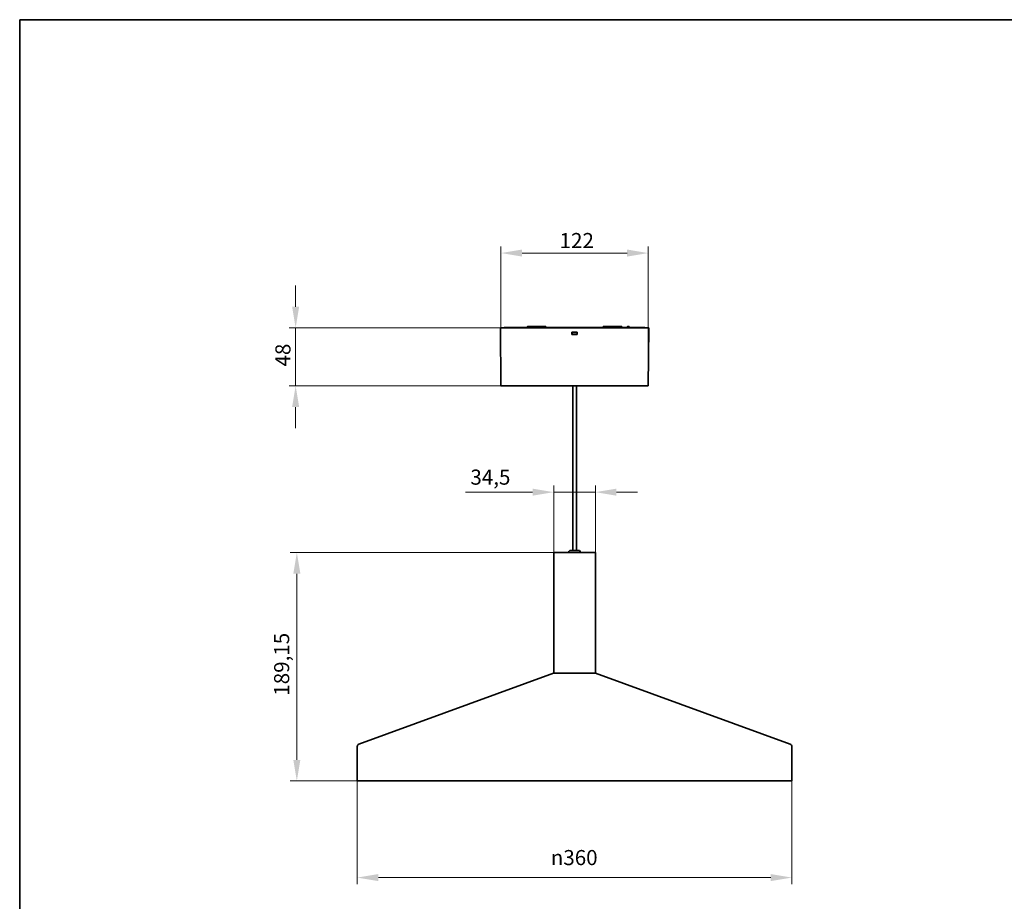
# Model space of a CAD drawing. Units: millimetres. Extents: x 35 to 2069, y 35 to 1450.
# Drawn here: x 35 to 851, y 720 to 1450 of the extents above; entities that cross this region are included whole.
import ezdxf

# ---------------------------------------------------------------- set-up
doc = ezdxf.new("R2010")
doc.units = ezdxf.units.MM
doc.header["$LTSCALE"] = 5
for name, color, linetype, lineweight in [('Bemaßung (ISO)', 7, 'Continuous', 9), ('Rahmen (ISO)', 7, 'Continuous', 35), ('Sichtbar (ISO)', 7, 'Continuous', 35)]:
    doc.layers.add(name, color=color, linetype=linetype, lineweight=lineweight)
doc.styles.add('MoltoLuce 2_5 mm', font='TSTARPRO-Regular.ttf')
doc.dimstyles.new('Standard (MoltoLuce)', dxfattribs={"dimscale": 5, "dimtxt": 2.5, "dimasz": 3.5, "dimexe": 1.1, "dimexo": 0, "dimgap": 0.8, "dimtad": 1, "dimrnd": 1e-08, "dimtxsty": 'MoltoLuce 2_5 mm', "dimcen": 0.09, "dimdle": 10, "dimclrd": 256, "dimclre": 256, "dimclrt": 256, "dimadec": 1, "dimazin": 2, "dimtfac": 0.8, "dimtdec": 3, "dimtmove": 0, "dimatfit": 3, "dimfxl": 1, "dimtolj": 1, "dimlwd": -1, "dimlwe": -1, "dimarcsym": 0})

# ---------------------------------------------------------------- blocks, each defined once
blk = doc.blocks.new('Ränder MoltoLuce')
at = {"layer": 'Rahmen (ISO)'}
for p, q in [((7, 290), (413, 290)), ((7, 7), (7, 290))]:
    blk.add_line(p, q, dxfattribs=at)
blk = doc.blocks.new('*D12')
at = {"layer": 'Bemaßung (ISO)'}
for p, q in [((314.57, 819.59), (314.57, 734.09)), ((674.57, 819.59), (674.57, 734.09)), ((657.07, 739.59), (332.07, 739.59))]:
    blk.add_line(p, q, dxfattribs=at)
for points in [[(332.07, 742.51), (332.07, 736.67), (314.57, 739.59)], [(657.07, 742.51), (657.07, 736.67), (674.57, 739.59)]]:
    blk.add_solid(points, dxfattribs=at)
at = {"layer": 'Defpoints', "color": 0}
for p in [(314.57, 819.59), (674.57, 819.59), (314.57, 739.59)]:
    blk.add_point(p, dxfattribs=at)
at = {"layer": 'Bemaßung (ISO)', "insert": (474.87, 762.4), "char_height": 12.5, "attachment_point": 1, "style": 'MoltoLuce 2_5 mm'}
blk.add_mtext('\\A1;{\\fAIGDT|b0|i0;\\H12.5000;\\ln}\\fTSTAR PRO|b0|i0;\\H12.5000;360', dxfattribs=at)
blk = doc.blocks.new('*D13')
at = {"layer": 'Bemaßung (ISO)'}
for p, q in [((477.32, 1008.74), (477.32, 1064.24)), ((511.82, 1008.74), (511.82, 1064.24)), ((459.82, 1058.74), (404.31, 1058.74)), ((511.82, 1058.74), (477.32, 1058.74)), ((529.32, 1058.74), (546.82, 1058.74))]:
    blk.add_line(p, q, dxfattribs=at)
for points in [[(459.82, 1061.65), (459.82, 1055.82), (477.32, 1058.74)], [(529.32, 1061.65), (529.32, 1055.82), (511.82, 1058.74)]]:
    blk.add_solid(points, dxfattribs=at)
at = {"layer": 'Defpoints', "color": 0}
for p in [(511.82, 1058.74), (477.32, 1008.74), (511.82, 1008.74)]:
    blk.add_point(p, dxfattribs=at)
at = {"layer": 'Bemaßung (ISO)', "insert": (408.31, 1077.44), "char_height": 12.5, "attachment_point": 1, "style": 'MoltoLuce 2_5 mm'}
blk.add_mtext('\\A1;34,5', dxfattribs=at)
blk = doc.blocks.new('*D14')
at = {"layer": 'Bemaßung (ISO)'}
for p, q in [((477.32, 1008.74), (259.07, 1008.74)), ((264.57, 991.24), (264.57, 837.09)), ((314.57, 819.59), (259.07, 819.59))]:
    blk.add_line(p, q, dxfattribs=at)
for points in [[(261.65, 991.24), (267.49, 991.24), (264.57, 1008.74)], [(261.65, 837.09), (267.49, 837.09), (264.57, 819.59)]]:
    blk.add_solid(points, dxfattribs=at)
at = {"layer": 'Defpoints', "color": 0}
for p in [(477.32, 1008.74), (264.57, 819.59), (314.57, 819.59)]:
    blk.add_point(p, dxfattribs=at)
at = {"layer": 'Bemaßung (ISO)', "insert": (245.74, 890.2), "char_height": 12.5, "attachment_point": 1, "rotation": 90, "style": 'MoltoLuce 2_5 mm'}
blk.add_mtext('\\A1;189,15', dxfattribs=at)
blk = doc.blocks.new('*D15')
at = {"layer": 'Bemaßung (ISO)'}
for p, q in [((263.57, 1212.25), (263.57, 1229.75)), ((433.15, 1194.75), (258.07, 1194.75)), ((263.57, 1194.75), (263.57, 1177.25)), ((263.57, 1164.25), (263.57, 1177.25)), ((263.57, 1146.75), (263.57, 1164.25)), ((433.57, 1146.75), (258.07, 1146.75)), ((263.57, 1129.25), (263.57, 1111.75))]:
    blk.add_line(p, q, dxfattribs=at)
for points in [[(260.65, 1212.25), (266.49, 1212.25), (263.57, 1194.75)], [(260.65, 1129.25), (266.49, 1129.25), (263.57, 1146.75)]]:
    blk.add_solid(points, dxfattribs=at)
at = {"layer": 'Defpoints', "color": 0}
for p in [(263.57, 1194.75), (433.15, 1194.75), (433.57, 1146.75)]:
    blk.add_point(p, dxfattribs=at)
at = {"layer": 'Bemaßung (ISO)', "insert": (246.79, 1162.78), "char_height": 12.5, "attachment_point": 1, "rotation": 90, "style": 'MoltoLuce 2_5 mm'}
blk.add_mtext('\\A1;48', dxfattribs=at)
blk = doc.blocks.new('*D16')
at = {"layer": 'Bemaßung (ISO)'}
for p, q in [((433.57, 1146.75), (433.57, 1262.25)), ((451.07, 1256.75), (538.07, 1256.75)), ((555.57, 1146.75), (555.57, 1262.25))]:
    blk.add_line(p, q, dxfattribs=at)
for points in [[(451.07, 1259.67), (451.07, 1253.84), (433.57, 1256.75)], [(538.07, 1259.67), (538.07, 1253.84), (555.57, 1256.75)]]:
    blk.add_solid(points, dxfattribs=at)
at = {"layer": 'Defpoints', "color": 0}
for p in [(555.57, 1256.75), (433.57, 1146.75), (555.57, 1146.75)]:
    blk.add_point(p, dxfattribs=at)
at = {"layer": 'Bemaßung (ISO)', "insert": (482.19, 1273.38), "char_height": 12.5, "attachment_point": 1, "style": 'MoltoLuce 2_5 mm'}
blk.add_mtext('\\A1;122', dxfattribs=at)

msp = doc.modelspace()

# ---------------------------------------------------------------- linework, layer by layer
at = {"layer": 'Sichtbar (ISO)'}
for p, q in [((433.152, 1194.753), (555.989, 1194.753)), ((433.57, 1146.753), (433.152, 1194.753)), ((436.115, 1194.753), (436.115, 1194.753)), ((436.365, 1195), (448.141, 1195)), ((453.093, 1195), (448.141, 1195)), ((453.468, 1195), (453.093, 1195)), ((453.468, 1195), (455.634, 1195)), ((455.458, 1195.653), (455.454, 1195.248)), ((455.634, 1195), (487.245, 1195)), ((455.708, 1195.9), (462.54, 1195.9)), ((469.399, 1195.9), (462.54, 1195.9)), ((469.399, 1195.9), (470.571, 1195.9)), ((470.821, 1195.653), (470.825, 1195.248)), ((487.241, 1194.753), (487.245, 1195)), ((487.495, 1195), (487.245, 1195)), ((487.495, 1195), (501.646, 1195)), ((492.428, 1191.253), (496.713, 1191.253)), ((492.429, 1189.253), (492.428, 1191.253)), ((492.481, 1191.253), (492.481, 1189.253)), ((496.659, 1189.253), (496.66, 1191.253)), ((496.713, 1191.253), (496.712, 1189.253)), ((501.896, 1195), (501.646, 1195)), ((501.896, 1195), (501.9, 1194.753)), ((501.896, 1195), (530.573, 1195)), ((518.32, 1195.653), (518.316, 1195.248)), ((518.57, 1195.9), (519.742, 1195.9)), ((522.797, 1195.9), (519.742, 1195.9)), ((523.549, 1195.9), (522.797, 1195.9)), ((523.549, 1195.9), (530.813, 1195.9)), ((530.815, 1195.653), (530.813, 1195.9)), ((530.813, 1195.9), (533.433, 1195.9)), ((530.823, 1194.753), (530.815, 1195.653)), ((530.82, 1195), (538.32, 1195)), ((533.683, 1195.653), (533.687, 1195.248)), ((538.326, 1195.653), (538.318, 1194.753)), ((538.568, 1195), (552.776, 1195)), ((538.576, 1195.9), (539.596, 1195.9)), ((539.85, 1195.249), (539.846, 1195.653)), ((552.776, 1195), (552.799, 1195)), ((553.026, 1194.753), (553.026, 1194.753)), ((555.57, 1146.753), (555.989, 1194.753)), ((496.712, 1189.253), (492.429, 1189.253)), ((492.481, 1189.7), (496.66, 1189.7)), ((492.481, 1189.6), (494.91, 1189.6)), ((494.944, 1189.541), (495.055, 1189.253)), ((495.851, 1189.541), (495.962, 1189.253)), ((555.57, 1146.753), (433.57, 1146.753)), ((493.07, 1010.485), (493.07, 1146.753)), ((496.07, 1010.485), (496.07, 1146.753)), ((511.82, 1008.735), (477.32, 1008.735)), ((477.32, 908.735), (477.32, 1008.735)), ((490.54, 1010.485), (498.6, 1010.485)), ((511.82, 908.735), (511.82, 1008.735)), ((477.07, 908.735), (315.886, 850.069)), ((477.07, 908.735), (512.07, 908.735)), ((512.07, 908.735), (673.254, 850.069)), ((314.57, 848.19), (314.57, 819.59)), ((674.57, 848.19), (674.57, 819.59)), ((314.57, 819.59), (674.57, 819.59))]:
    msp.add_line(p, q, dxfattribs=at)
for centre, radius, start, end in [((436.365, 1194.75), 0.25, 90, 179.426603), ((455.204, 1195.25), 0.25, 270, 359.5), ((455.634, 1194.75), 0.25, 90, 178.680725), ((455.708, 1195.65), 0.25, 90, 179.5), ((470.571, 1195.65), 0.25, 0.5, 90), ((471.075, 1195.25), 0.25, 180.5, 270), ((518.066, 1195.25), 0.25, 270, 359.5), ((518.57, 1195.65), 0.25, 90, 179.5), ((530.573, 1194.75), 0.25, 0.5, 90), ((533.433, 1195.65), 0.25, 0.5, 90), ((533.936, 1195.25), 0.25, 180.5, 270), ((538.568, 1194.75), 0.25, 90, 179.5), ((538.576, 1195.65), 0.25, 90, 179.5), ((539.596, 1195.65), 0.25, 0.692286, 90), ((552.776, 1194.75), 0.25, 0.573397, 90), ((494.71, 1189.45), 0.25, 21.143197, 90), ((495.617, 1189.45), 0.25, 21.143197, 90), ((496.525, 1189.45), 0.25, 57.322208, 90), ((491.638, 1008.735), 2.066, 122.097098, 180), ((497.503, 1008.735), 2.066, 0, 57.902902), ((316.57, 848.19), 2, 110, 180), ((672.57, 848.19), 2, 0, 70)]:
    msp.add_arc(centre, radius, start, end, dxfattribs=at)
for points, knots in [([(522.587, 1195.248), (522.587, 1195.217), (522.581, 1195.185), (522.56, 1195.124), (522.544, 1195.096), (522.507, 1195.051), (522.483, 1195.032), (522.431, 1195.007), (522.403, 1195), (522.377, 1195)], [0.075554395, 0.075554395, 0.075554395, 0.075554395, 0.084754277, 0.084754277, 0.094171977, 0.094171977, 0.103589479, 0.103589479, 0.113005912, 0.113005912, 0.113005912, 0.113005912]), ([(522.797, 1195.9), (522.797, 1195.9), (522.797, 1195.9), (522.771, 1195.9), (522.743, 1195.894), (522.691, 1195.869), (522.667, 1195.849), (522.63, 1195.805), (522.614, 1195.777), (522.593, 1195.716), (522.588, 1195.683), (522.588, 1195.653)], [0.037666967, 0.037666967, 0.037666967, 0.037666967, 0.037668004, 0.037668004, 0.047085033, 0.047085033, 0.056502061, 0.056502061, 0.065919306, 0.065919306, 0.075118718, 0.075118718, 0.075118718, 0.075118718]), ([(539.911, 1195), (539.91, 1195.002), (539.909, 1195.004), (539.902, 1195.015), (539.896, 1195.027), (539.883, 1195.058), (539.876, 1195.077), (539.864, 1195.123), (539.859, 1195.149), (539.852, 1195.2), (539.851, 1195.225), (539.85, 1195.249)], [0.033667866, 0.033667866, 0.033667866, 0.033667866, 0.035708489, 0.035708489, 0.045503564, 0.045503564, 0.056290499, 0.056290499, 0.068045109, 0.068045109, 0.078103356, 0.078103356, 0.078103356, 0.078103356]), ([(552.799, 1195), (552.83, 1195), (552.867, 1194.993), (552.925, 1194.969), (552.956, 1194.949), (552.999, 1194.905), (553.02, 1194.874), (553.043, 1194.818), (553.051, 1194.783), (553.051, 1194.753)], [0.111608996, 0.111608996, 0.111608996, 0.111608996, 0.120973071, 0.120973071, 0.130283894, 0.130283894, 0.139544481, 0.139544481, 0.148557559, 0.148557559, 0.148557559, 0.148557559])]:
    msp.add_open_spline(points, degree=3, knots=knots, dxfattribs=at)
msp.add_open_spline([(522.587, 1195.248), (522.587, 1195.45), (522.588, 1195.653)], degree=2, dxfattribs=at)

# ---------------------------------------------------------------- block references
at = {"xscale": 5, "yscale": 5, "zscale": 5}
msp.add_blockref('Ränder MoltoLuce', (0, 0), dxfattribs=at)

# ---------------------------------------------------------------- dimensions: what is measured, and where the dimension line sits
at = {"layer": 'Bemaßung (ISO)'}
for base, p1, p2, angle, override, picture, middle in [((555.57, 1256.753), (433.57, 1146.753), (555.57, 1146.753), 180, {"dimgap": 0.8, "dimdec": 2, "dimtol": 0, "dimlim": 0, "dimtp": 0, "dimtm": 0, "dimtdec": 3, "dimtofl": 0, "dimatfit": 1}, '*D16', (494.57, 1256.753)), ((263.57, 1194.753), (433.57, 1146.753), (433.152, 1194.753), 270, {"dimgap": 0.8, "dimdec": 2, "dimtol": 0, "dimlim": 0, "dimtp": 0, "dimtm": 0, "dimtdec": 3, "dimtofl": 0}, '*D15', (263.57, 1170.753)), ((264.5705, 819.5899), (477.3205, 1008.7351), (314.5705, 819.5899), 270, {"dimgap": 0.8, "dimdec": 2, "dimtol": 0, "dimlim": 0, "dimtp": 0, "dimtm": 0, "dimtdec": 3, "dimtofl": 0, "dimatfit": 1}, '*D14', (264.5705, 914.1625))]:
    dim = msp.add_linear_dim(base=base, p1=p1, p2=p2, angle=angle, dimstyle='Standard (MoltoLuce)', override=override, dxfattribs=at)
    dim.commit()
    dim.dimension.update_dxf_attribs({"geometry": picture, "text_midpoint": middle, "dimtype": 160})
dim = msp.add_linear_dim(base=(511.82, 1058.735), p1=(477.32, 1008.735), p2=(511.82, 1008.735), dimstyle='Standard (MoltoLuce)', override={"dimgap": 0.8, "dimdec": 2, "dimtol": 0, "dimlim": 0, "dimtp": 0, "dimtm": 0, "dimtdec": 3, "dimtofl": 1, "dimatfit": 1}, dxfattribs=at)
dim.commit()
dim.dimension.update_dxf_attribs({"geometry": '*D13', "text_midpoint": (423.313, 1058.735), "dimtype": 160})
dim = msp.add_linear_dim(base=(314.57, 739.59), p1=(674.57, 819.59), p2=(314.57, 819.59), angle=180, text='{\\fAIGDT|b0|i0;\\H12.5000;\\ln}\\fTSTAR PRO|b0|i0;\\H12.5000;<>', dimstyle='Standard (MoltoLuce)', override={"dimgap": 0.8, "dimdec": 2, "dimtol": 0, "dimlim": 0, "dimtp": 0, "dimtm": 0, "dimtdec": 3, "dimtofl": 0, "dimatfit": 1}, dxfattribs=at)
dim.commit()
dim.dimension.update_dxf_attribs({"geometry": '*D12', "text_midpoint": (494.57, 739.59), "dimtype": 160})

doc.saveas('drawing.dxf')
